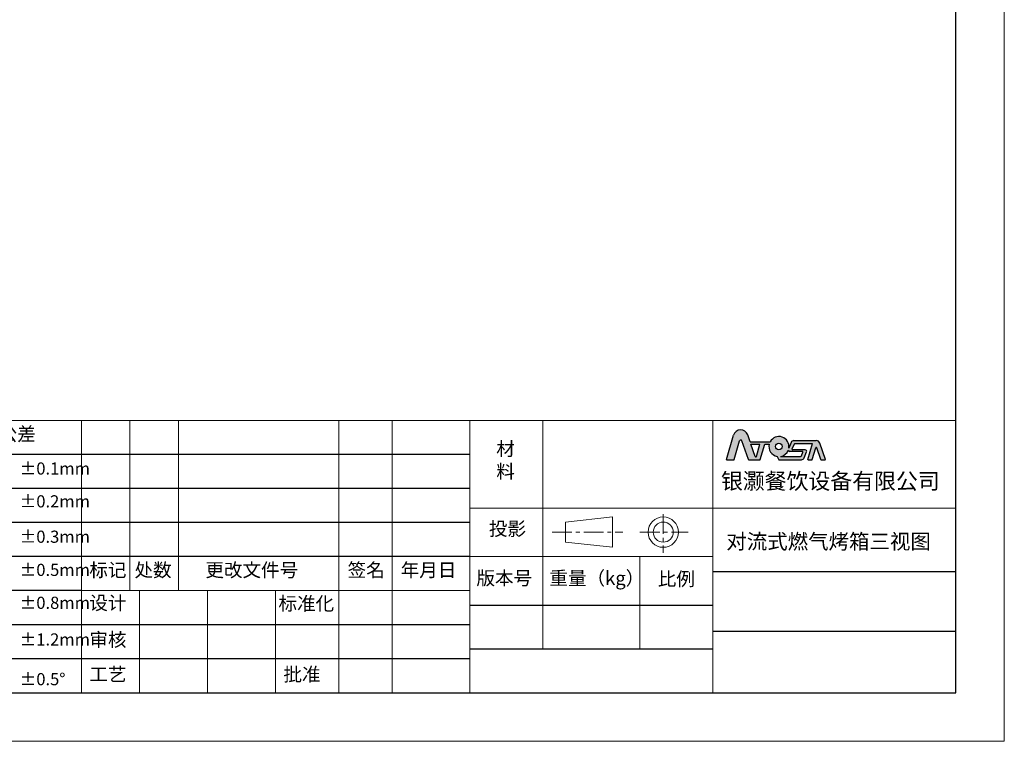
# Model space of a CAD drawing. Units: millimetres. Extents: x 757 to 15368, y -33585 to -28935.
# Drawn here: x 4159 to 7332, y -33585 to -31260 of the extents above; entities that cross this region are included whole.
import ezdxf

# ---------------------------------------------------------------- set-up
doc = ezdxf.new("R2010")
doc.units = ezdxf.units.MM
doc.linetypes.add('CENTER', pattern=[10.16, 6.35, -1.27, 1.27, -1.27])
doc.layers.add('SLD-0', color=7, linetype='Continuous')
doc.layers.add('标注层', color=7, linetype='Continuous')

msp = doc.modelspace()

# ---------------------------------------------------------------- hatches: boundary and pattern name
h = msp.add_hatch(color=256)
h.dxf.hatch_style = 1
edge = h.paths.add_edge_path(flags=16)
edge.add_arc((6606, -32635.2), 10.55, 0, 360)
edge = h.paths.add_edge_path()
edge.add_arc((6742.14, -32676.7), 0.965, 199.2318, 270)
edge.add_line((6742.14, -32677.66), (6754.93, -32677.66))
edge.add_arc((6754.93, -32676.7), 0.965, 270, 379.2318)
edge.add_line((6755.84, -32676.38), (6737.56, -32623.99))
edge.add_arc((6726.18, -32627.97), 12.06, 19.2318, 90)
edge.add_line((6726.18, -32615.91), (6654.32, -32615.91))
edge.add_arc((6654.32, -32625.55), 9.65, 90, 157.70642)
edge.add_line((6645.4, -32621.89), (6637.88, -32640.21))
edge.add_arc((6606, -32635.2), 32.27, 351.0684, 511.41845)
edge.add_line((6577.66, -32619.77), (6513.19, -32619.77))
edge.add_line((6513.19, -32619.77), (6505.41, -32597.47))
edge.add_arc((6482.64, -32605.42), 24.12, 19.2318, 163.70991)
edge.add_line((6459.48, -32598.65), (6436.75, -32676.43))
edge.add_arc((6437.68, -32676.7), 0.965, 163.70991, 270)
edge.add_line((6437.68, -32677.66), (6460.8, -32677.66))
edge.add_arc((6460.8, -32676.7), 0.965, 270, 343.70991)
edge.add_line((6461.73, -32676.97), (6479.26, -32616.99))
edge.add_arc((6482.96, -32618.07), 3.86, 19.2318, 163.70991, ccw=False)
edge.add_line((6486.61, -32616.8), (6507.61, -32677.02))
edge.add_arc((6508.52, -32676.7), 0.965, 199.2318, 270)
edge.add_line((6508.52, -32677.66), (6544.7, -32677.66))
edge.add_arc((6544.7, -32676.7), 0.965, 270, 343.70991)
edge.add_line((6545.63, -32676.97), (6560.09, -32627.48))
edge.add_line((6560.09, -32627.48), (6574.67, -32627.48))
edge.add_arc((6606, -32635.2), 32.27, 166.1604, 260.47301)
edge.add_line((6600.66, -32667.03), (6605.33, -32677.66))
edge.add_line((6605.33, -32677.66), (6678.46, -32677.66))
edge.add_arc((6678.46, -32668.01), 9.65, 270, 337.70642)
edge.add_line((6687.39, -32671.67), (6695.25, -32652.49))
edge.add_arc((6690.79, -32650.66), 4.82, 337.70642, 450)
edge.add_line((6690.79, -32645.84), (6649.93, -32645.84))
edge.add_arc((6649.93, -32643.91), 1.93, 157.70642, 270, ccw=False)
edge.add_line((6648.14, -32643.18), (6654.63, -32627.35))
edge.add_arc((6657.31, -32628.45), 2.89, 90, 157.70642, ccw=False)
edge.add_line((6657.31, -32625.55), (6714.31, -32625.55))
edge.add_line((6714.31, -32625.55), (6699.45, -32676.43))
edge.add_arc((6700.37, -32676.7), 0.965, 163.70991, 270)
edge.add_line((6700.37, -32677.66), (6712.69, -32677.66))
edge.add_arc((6712.69, -32676.7), 0.965, 270, 343.70991)
edge.add_line((6713.62, -32676.97), (6724.71, -32639.01))
edge.add_arc((6726.34, -32639.49), 1.7, 19.2318, 163.70991, ccw=False)
edge.add_line((6727.94, -32638.93), (6741.23, -32677.02))
edge = h.paths.add_edge_path(flags=16)
edge.add_arc((6640.79, -32645.84), 4.82, 192.61352, 270)
edge.add_line((6640.79, -32650.66), (6681.65, -32650.66))
edge.add_arc((6681.65, -32652.59), 1.93, -22.29358, 90, ccw=False)
edge.add_line((6683.44, -32653.32), (6678.55, -32665.23))
edge.add_arc((6675.87, -32664.14), 2.89, 270, 337.70642, ccw=False)
edge.add_line((6675.87, -32667.03), (6611.35, -32667.03))
edge.add_arc((6606, -32635.2), 32.27, 279.52699, 338.76963)
edge = h.paths.add_edge_path(flags=16)
edge.add_arc((6531.57, -32666.59), 1.93, 199.2318, 343.70991)
edge.add_line((6533.42, -32667.14), (6545.01, -32627.48))
edge.add_line((6545.01, -32627.48), (6515.88, -32627.48))
edge.add_line((6515.88, -32627.48), (6529.75, -32667.23))

# ---------------------------------------------------------------- linework, layer by layer
at = {"color": 7, "linetype": 'Continuous', "lineweight": 0, "ltscale": 10}
for p, q in [((7332.38, -33584.81), (7332.38, -28935.13)), ((757.08, -33584.81), (7332.38, -33584.81))]:
    msp.add_line(p, q, dxfattribs=at)
for p, q in [((6436.75, -32676.43), (6459.48, -32598.65)), ((6461.73, -32676.97), (6479.26, -32616.99)), ((6507.61, -32677.02), (6486.61, -32616.8)), ((6513.19, -32619.77), (6505.41, -32597.47)), ((6513.19, -32619.77), (6577.66, -32619.77)), ((6654.32, -32615.91), (6726.18, -32615.91)), ((6529.75, -32667.23), (6515.88, -32627.48)), ((6515.88, -32627.48), (6545.01, -32627.48)), ((6533.42, -32667.14), (6545.01, -32627.48)), ((6545.63, -32676.97), (6560.09, -32627.48)), ((6560.09, -32627.48), (6574.67, -32627.48)), ((6645.4, -32621.89), (6637.88, -32640.21)), ((6681.65, -32650.66), (6640.79, -32650.66)), ((6654.63, -32627.35), (6648.14, -32643.18)), ((6690.79, -32645.84), (6649.93, -32645.84)), ((6657.31, -32625.55), (6714.31, -32625.55)), ((6687.39, -32671.67), (6695.25, -32652.49)), ((6699.45, -32676.43), (6714.31, -32625.55)), ((6713.62, -32676.97), (6724.71, -32639.01)), ((6741.23, -32677.02), (6727.94, -32638.93)), ((6755.84, -32676.38), (6737.56, -32623.99)), ((6437.68, -32677.66), (6460.8, -32677.66)), ((6508.52, -32677.66), (6544.7, -32677.66)), ((6600.66, -32667.03), (6605.33, -32677.66)), ((6605.33, -32677.66), (6678.46, -32677.66)), ((6611.35, -32667.03), (6675.87, -32667.03)), ((6678.55, -32665.23), (6683.44, -32653.32)), ((6700.37, -32677.66), (6712.69, -32677.66)), ((6742.14, -32677.66), (6754.93, -32677.66))]:
    msp.add_line(p, q)
msp.add_circle((6606, -32635.2), 10.55)
for centre, radius, start, end in [((6482.64, -32605.42), 24.12, 19.2318, 163.70991), ((6482.96, -32618.07), 3.86, 19.2318, 163.70991), ((6606, -32635.2), 32.27, 351.0684, 151.41845), ((6654.32, -32625.55), 9.65, 90, 157.70642), ((6726.18, -32627.97), 12.06, 19.2318, 90), ((6606, -32635.2), 32.27, 166.1604, 260.47301), ((6606, -32635.2), 32.27, 279.52699, 338.76963), ((6640.79, -32645.84), 4.82, 192.61352, 270), ((6649.93, -32643.91), 1.93, 157.70642, 270), ((6657.31, -32628.45), 2.89, 90, 157.70642), ((6681.65, -32652.59), 1.93, 337.70642, 90), ((6690.79, -32650.66), 4.82, 337.70642, 90), ((6726.34, -32639.49), 1.7, 19.2318, 163.70991), ((6437.68, -32676.7), 0.965, 163.70991, 270), ((6460.8, -32676.7), 0.965, 270, 343.70991), ((6508.52, -32676.7), 0.965, 199.2318, 270), ((6531.57, -32666.59), 1.93, 199.2318, 343.70991), ((6544.7, -32676.7), 0.965, 270, 343.70991), ((6675.87, -32664.14), 2.89, 270, 337.70642), ((6678.46, -32668.01), 9.65, 270, 337.70642), ((6700.37, -32676.7), 0.965, 163.70991, 270), ((6712.69, -32676.7), 0.965, 270, 343.70991), ((6742.14, -32676.7), 0.965, 199.2318, 270), ((6754.93, -32676.7), 0.965, 270, 19.2318)]:
    msp.add_arc(centre, radius, start, end)
at = {"layer": 'SLD-0', "lineweight": 30, "ltscale": 10}
for p, q in [((7175.83, -33428.25), (7175.83, -29091.68)), ((1148.47, -33428.25), (7175.83, -33428.25))]:
    msp.add_line(p, q, dxfattribs=at)
at = {"layer": 'SLD-0', "lineweight": 15, "ltscale": 10}
for p, q in [((4357.84, -32551.54), (3653.34, -32551.54)), ((7175.83, -32551.54), (4357.84, -32551.54)), ((4357.84, -32551.54), (4357.84, -33428.25)), ((4514.4, -33099.49), (4514.4, -32551.54)), ((4670.95, -33099.49), (4670.95, -32551.54)), ((5187.58, -32551.54), (5187.58, -33428.25)), ((5359.79, -32551.54), (5359.79, -33428.25)), ((5610.28, -32551.54), (5610.28, -33428.25)), ((5845.11, -33287.35), (5845.11, -32551.54)), ((6393.05, -32551.54), (6393.05, -33428.25)), ((5610.28, -32833.34), (7175.83, -32833.34)), ((5918.42, -32878.64), (6069.25, -32862)), ((6069.25, -32862), (6069.25, -32959.87)), ((5918.42, -32878.64), (5918.42, -32943.23)), ((5918.42, -32943.23), (6069.25, -32959.87)), ((6393.05, -32989.9), (5610.28, -32989.9)), ((6158.22, -33287.35), (6158.22, -32989.9)), ((5610.28, -33099.49), (4357.84, -33099.49)), ((4545.71, -33099.49), (4545.71, -33428.25)), ((4764.88, -33428.25), (4764.88, -33099.49)), ((4984.06, -33099.49), (4984.06, -33428.25))]:
    msp.add_line(p, q, dxfattribs=at)
at = {"layer": 'SLD-0', "ltscale": 10}
for p, q in [((4357.84, -32661.13), (3747.28, -32661.13)), ((5610.28, -32661.13), (4357.84, -32661.13)), ((4357.84, -32770.72), (3747.28, -32770.72)), ((5610.28, -32770.72), (4357.84, -32770.72)), ((4357.84, -32880.31), (3747.28, -32880.31)), ((5610.28, -32880.31), (4357.84, -32880.31)), ((4357.84, -32989.9), (3747.28, -32989.9)), ((5610.28, -32989.9), (4357.84, -32989.9)), ((6393.05, -33038.15), (7175.83, -33038.15)), ((4357.84, -33099.49), (3747.28, -33099.49)), ((5610.28, -33146.45), (6393.05, -33146.45)), ((4357.84, -33209.07), (3747.28, -33209.07)), ((5610.28, -33209.07), (4357.84, -33209.07)), ((5610.28, -33287.35), (6393.05, -33287.35)), ((4357.84, -33318.66), (3747.28, -33318.66)), ((5610.28, -33318.66), (4357.84, -33318.66))]:
    msp.add_line(p, q, dxfattribs=at)
at = {"layer": 'SLD-0', "linetype": 'CENTER', "lineweight": 15, "ltscale": 10}
for p, q in [((6233.23, -32852.57), (6233.23, -32977.29)), ((5875.3, -32910.93), (6103.03, -32910.93)), ((6158.23, -32910.93), (6313.68, -32910.93))]:
    msp.add_line(p, q, dxfattribs=at)
at = {"layer": 'SLD-0', "lineweight": 15, "ltscale": 10}
for radius in [48.94, 32.3]:
    msp.add_circle((6233.23, -32910.93), radius, dxfattribs=at)
at = {"layer": '标注层', "ltscale": 10}
msp.add_line((6393.05, -33229.97), (7175.83, -33229.97), dxfattribs=at)

# ---------------------------------------------------------------- texts
at = {"color": 3, "insert": (6419.22, -32720.58), "char_height": 51.6631, "attachment_point": 1}
msp.add_mtext_dynamic_manual_height_columns('{\\fKaiTi|b0|i0|c134|p49;\\C256;银灏餐饮设备有限公司}', width=743.0449, gutter_width=12.5, heights=[0], dxfattribs=at)
at = {"insert": (6436.42, -32916.99), "char_height": 48.319, "attachment_point": 1}
msp.add_mtext_dynamic_manual_height_columns('对流式燃气烤箱三视图', width=995.4428, gutter_width=12.5, heights=[0], dxfattribs=at)
at = {"layer": 'SLD-0', "ltscale": 10, "attachment_point": 1}
for s, insert, char_height in [('{\\W1;未注尺寸公差}', (3852.29, -32572.5), 43.8353), ('材\\P料', (5695.15, -32620.76), 43.84), ('±0.1mm', (4159.25, -32686.32), 39.139), ('±0.2mm', (4159.25, -32792.16), 39.139), ('投影', (5671.11, -32878.19), 43.835), ('±0.3mm', (4159.25, -32906.07), 39.139), ('±0.5mm', (4159.25, -33012.91), 39.139), ('标记', (4383.64, -33011.04), 43.835), ('处数', (4529.06, -33011.04), 43.835), ('更改文件号', (4757.56, -33011.04), 43.835), ('签名', (5215.95, -33011.04), 43.835), ('年月日', (5387.05, -33011.04), 43.835), ('版本号', (5631.13, -33037.16), 43.835), ('重量（kg）', (5866.3, -33037.16), 43.835), ('比例', (6215.54, -33039.66), 43.835), ('±0.8mm', (4159.25, -33119.03), 39.139), ('设计', (4383.64, -33117.16), 43.835), ('标准化', (4993.22, -33119.09), 43.835), ('±1.2mm', (4159.25, -33237.14), 39.139), ('审核', (4383.64, -33235.27), 43.835), ('工艺', (4383.64, -33347.03), 43.835), ('批准', (5009.11, -33347.03), 43.835), ('±0.5%%D', (4159.25, -33365.04), 39.139)]:
    msp.add_mtext(s, dxfattribs=dict(at, insert=insert, char_height=char_height))

doc.saveas('drawing.dxf')
